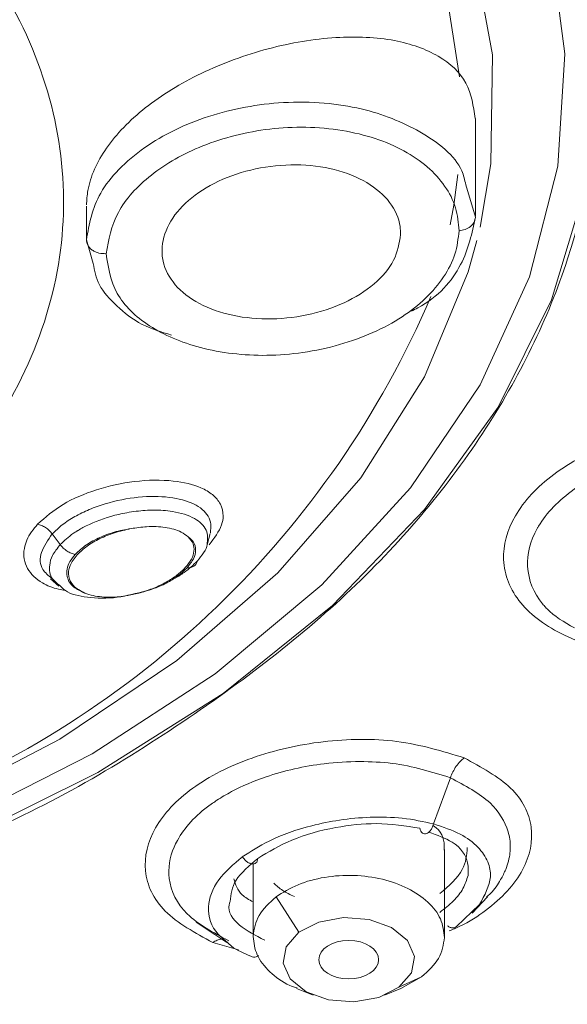
# Model space of a CAD drawing. Units: millimetres. Extents: x 10 to 410, y 10 to 281.
# Drawn here: x 90 to 99, y 98 to 114 of the extents above; entities that cross this region are included whole.
import ezdxf

# ---------------------------------------------------------------- set-up
doc = ezdxf.new("R2010")
doc.units = ezdxf.units.MM

msp = doc.modelspace()

# ---------------------------------------------------------------- linework, layer by layer
at = {"color": 7, "linetype": 'Continuous', "lineweight": 15}
for p, q in [((97.8915531, 111.1197366), (97.8915531, 112.7504024)), ((97.8914301, 111.1018074), (97.7313823, 111.6449915)), ((91.3915529, 111.2868615), (91.3915529, 110.7006659)), ((90.8211216, 105.8034621), (90.9529242, 105.6255421)), ((93.4092428, 105.6224625), (93.4597652, 105.8109658)), ((90.7892592, 105.0499932), (90.9285534, 104.9308575)), ((97.4736817, 101.7256686), (97.1939887, 100.9538066)), ((97.376649, 99.0628016), (97.376649, 100.5249831)), ((94.1766489, 100.284276), (94.1766489, 99.0628016)), ((94.560039, 99.7321588), (94.9402514, 99.1403576)), ((97.8393096, 99.4615399), (98.091726, 99.7320962)), ((97.5778613, 99.2384522), (97.9613166, 99.6043016)), ((93.9307741, 98.8493762), (93.5042228, 98.9687046)), ((96.6130502, 98.2220094), (96.9932682, 98.3963426)), ((96.6448456, 98.2033658), (96.9932682, 98.3963433)), ((94.9051033, 98.2018006), (95.1782006, 98.0879629)), ((96.3750954, 98.0879629), (96.6481946, 98.2018006))]:
    msp.add_line(p, q, dxfattribs=at)
at = {"color": 8, "linetype": 'Continuous', "lineweight": 15}
for p, q in [((91.3916777, 110.7210678), (91.5051165, 110.3274976)), ((94.140968, 98.7404255), (94.1407818, 98.740554))]:
    msp.add_line(p, q, dxfattribs=at)
at = {"color": 7, "linetype": 'Continuous', "lineweight": 15, "flags": 128}
for points in [[(75.8541715, 129.1910501), (78.7793409, 129.0608381), (81.658765, 128.7049343), (84.4504551, 128.1285289), (87.1137015, 127.340028), (89.6096693, 126.3509291), (91.9019605, 125.1756548), (93.957151, 123.8313441), (95.745268, 122.3376009), (97.2402364, 120.7162061), (98.4202593, 118.9908032), (99.2681298, 117.1865533), (99.7714798, 115.3297657), (99.9229725, 113.4475169), (99.7203968, 111.5672542), (99.1667106, 109.7163963), (98.269983, 107.9219324), (97.0432933, 106.2100301), (95.5045286, 104.6056529), (93.6761263, 103.1321959), (91.5847502, 101.8111461), (89.2608983, 100.6617666), (88.2466657, 100.2433382)], [(88.3212422, 126.40681), (90.6931709, 125.3074388), (92.8369451, 124.0290375), (94.7200644, 122.5909878), (96.3139839, 121.0150881), (97.5945413, 119.3252277), (98.542324, 117.5470227), (99.1429675, 115.7074291), (99.3873633, 113.8343333), (99.2718067, 111.9561296), (98.7980522, 110.1012897), (97.9732785, 108.2979309), (96.8099914, 106.57339), (95.3258208, 104.9538097), (93.5432694, 103.4637416), (91.4893567, 102.1257723), (89.1952196, 100.9601852), (88.2483243, 100.5584649)], [(87.9297608, 124.5233859), (88.9599563, 124.0495507), (91.0914547, 122.8623897), (92.9692786, 121.5097717), (94.5625927, 120.0139051), (95.8452362, 118.3993528), (96.7961482, 116.6926254), (97.3997142, 114.9217473), (97.6277876, 113.449351)], [(97.6000826, 111.8144931), (97.5310306, 111.304426), (97.4701631, 110.9708813)], [(93.2245932, 99.3124096), (93.5358431, 99.103659), (93.737439, 98.9684515)], [(96.6130223, 98.2219966), (96.8227189, 98.4626833), (96.873163, 98.7366305), (96.7566695, 99.0021333), (96.4909799, 99.2187701), (96.1165379, 99.3535605), (95.6903517, 99.3859853), (95.2773027, 99.3111059), (94.9402738, 99.1403228)], [(94.9402738, 99.1403228), (94.7305772, 98.8996361), (94.6801349, 98.6256889), (94.7966266, 98.3601861), (95.062318, 98.1435493), (95.43676, 98.0087577), (95.8629462, 97.976334), (96.2759952, 98.0512135), (96.6130223, 98.2219966)]]:
    msp.add_lwpolyline(points, dxfattribs=at)
at = {"color": 8, "linetype": 'Continuous', "lineweight": 15, "flags": 128}
for points in [[(97.9720305, 110.9345054), (98.1514908, 111.995085), (98.1762211, 113.8166648), (97.8455774, 115.6258733), (97.164775, 117.3941783), (96.1445502, 119.0936923), (94.8009926, 120.6976133), (93.1552898, 122.1806462), (91.2333976, 123.5194027), (89.0656232, 124.6927697), (86.6861546, 125.6822434), (84.1325175, 126.4722181), (81.4449841, 127.0502363), (78.6659389, 127.4071806), (75.8392086, 127.5374248)], [(88.2483243, 101.0006491), (88.7469815, 101.2228401), (90.9462839, 102.3717107), (92.9042331, 103.6887035), (94.5899512, 105.1530486), (95.9768526, 106.7416527), (97.043066, 108.429463), (97.7717757, 110.1898611), (97.9178424, 110.7086275)]]:
    msp.add_lwpolyline(points, dxfattribs=at)
at = {"color": 7, "linetype": 'Continuous', "lineweight": 15}
msp.add_arc((82.5239422, 116.0272589), 15.9045913, 291.09528948, 336.84159503, dxfattribs=at)
msp.add_ellipse((95.7744701, 98.682635), major_axis=(0.5001117, -0.0000834), ratio=0.6427927174, dxfattribs=at)
for points, knots in [([(112.7725232, 97.616596), (113.3613002, 98.0579531), (115.291557, 99.5049059), (117.893464, 102.2878644), (120.527667, 105.8853674), (122.3826081, 109.687045), (123.472929, 113.6059527), (123.7684152, 117.583601), (123.2674354, 121.5523838), (121.9774047, 125.447022), (119.9199372, 129.2028854), (117.1290326, 132.7577852), (113.650958, 136.0528548), (109.5432974, 139.0334431), (104.8741108, 141.650428), (99.7207173, 143.8595611), (94.168525, 145.6275921), (88.3093322, 146.9127715), (82.24082, 147.7403324), (78.1210405, 147.8620708), (76.0611508, 147.92294)], [0, 0, 0, 0, 0.0251679373, 0.0825109981, 0.1398540697, 0.1971971323, 0.2545401918, 0.3118832527, 0.3692263165, 0.426569378, 0.4839124275, 0.5412555029, 0.5985985477, 0.6559416211, 0.7132846839, 0.7706277488, 0.8279708016, 0.8853138774, 0.9426569373, 1, 1, 1, 1]), ([(78.0388042, 86.1867075), (80.0797523, 86.3014674), (84.1616479, 86.5309872), (90.1335418, 87.5108912), (95.8695142, 88.9384305), (101.2714624, 90.8361342), (106.2513525, 93.1603958), (110.7268794, 95.8762284), (114.6243714, 98.9380028), (117.8796077, 102.2955059), (120.43895, 105.8933615), (122.2602395, 109.672307), (123.3134658, 113.5700776), (123.5812789, 117.5224561), (123.0592652, 121.464324), (121.7560311, 125.3307371), (119.6930403, 129.0579934), (116.9042893, 132.5846811), (113.4357248, 135.8527125), (109.3444941, 138.8081824), (104.6980017, 141.4026313), (99.5727963, 143.5924321), (94.0533608, 145.3448149), (88.2304642, 146.6185559), (82.2006715, 147.4387712), (78.1075446, 147.5595234), (76.0609818, 147.6198995)], [0, 0, 0, 0, 0.0416669184, 0.083333825, 0.1250007026, 0.1666675597, 0.2083343783, 0.2500011828, 0.2916679779, 0.3333347422, 0.3750014862, 0.4166682107, 0.4583349123, 0.5000015888, 0.541668245, 0.5833348768, 0.625001492, 0.6666680779, 0.7083346474, 0.7500012027, 0.7916677211, 0.8333342145, 0.8750006987, 0.9166671513, 0.9583335899, 1, 1, 1, 1]), ([(75.8543245, 129.2030764), (77.4438404, 129.1360263), (80.6228719, 129.0019262), (85.1978328, 128.0474633), (89.4061592, 126.5802839), (93.0853867, 124.6021377), (96.0943245, 122.2036759), (98.317271, 119.4731717), (99.668884, 116.5165256), (100.0969531, 113.4473842), (99.5860128, 110.3826305), (98.1520339, 107.4442717), (95.8637883, 104.729373), (92.7582406, 102.4014514), (90.1222334, 100.8896131), (88.4366815, 100.3415653), (88.1692504, 100.2546116)], [0, 0, 0, 0, 0.0758232427, 0.1516464713, 0.2274696967, 0.303292917, 0.3791160909, 0.4549392646, 0.5307624358, 0.6065855952, 0.6824087385, 0.7582318664, 0.834054983, 0.9098780861, 0.9857011778, 1, 1, 1, 1]), ([(84.7232526, 119.2981623), (85.3709578, 118.9760062), (86.8151254, 118.257705), (88.5705588, 116.8103238), (89.9847806, 115.0905416), (90.8373604, 113.2187471), (91.108804, 111.2780733), (90.785129, 109.3400843), (89.8797207, 107.480111), (88.427123, 105.7692354), (86.4832325, 104.2739266), (84.1226993, 103.0491562), (81.4363703, 102.1512511), (78.5270077, 101.5801593), (76.5144482, 101.5179188), (75.5081685, 101.4867985)], [0, 0, 0, 0, 0.063467876, 0.1415122809, 0.2195566792, 0.2976010733, 0.3756454473, 0.4536898057, 0.5317341685, 0.6097785124, 0.6878228218, 0.7658671438, 0.8439114342, 0.9219557221, 1, 1, 1, 1]), ([(97.8872019, 112.7499755), (97.8580245, 112.9579994), (97.7988952, 113.3795698), (97.3041567, 113.8276192), (96.5534359, 114.0958238), (95.5616404, 114.1439738), (94.4267212, 113.955188), (93.2979295, 113.5417861), (92.3408718, 112.956968), (91.6780135, 112.2718734), (91.4187244, 111.7010061), (91.3972124, 111.3862824), (91.3916777, 111.3053093)], [0, 0, 0, 0, 0.0975607868, 0.1977115137, 0.3011285216, 0.4111268675, 0.5259408891, 0.6409801938, 0.7522474273, 0.8592121083, 0.9637776656, 1, 1, 1, 1]), ([(97.6190146, 110.874495), (97.6077307, 111.0045295), (97.5852049, 111.2641158), (97.3952893, 111.6274569), (97.1057124, 111.9515199), (96.7095232, 112.222791), (96.2264582, 112.4296511), (95.6669101, 112.5636704), (95.0675067, 112.6203101), (94.2654956, 112.5792523), (93.3266697, 112.3409942), (92.4369867, 111.8358103), (91.8474414, 111.1878619), (91.7621368, 110.7237649), (91.7192406, 110.4903898)], [0, 0, 0, 0, 0.0658474641, 0.1314505611, 0.1970821658, 0.2614182547, 0.3273292602, 0.3933819085, 0.4615516094, 0.5268961377, 0.6528960729, 0.7700061655, 0.88434571, 1, 1, 1, 1]), ([(96.6428637, 110.8109424), (96.6189719, 110.6658786), (96.5711896, 110.3757581), (96.2240713, 109.9727804), (95.7163292, 109.6507872), (95.0835571, 109.4438597), (94.4014798, 109.3755364), (93.7457411, 109.4540791), (93.1921179, 109.6716051), (92.8042649, 110.0033914), (92.6667613, 110.3198847), (92.6444031, 110.6486842), (92.736319, 110.9879606), (93.0698124, 111.3939758), (93.5801449, 111.721535), (94.2118801, 111.9325665), (94.8948886, 112.0019049), (95.5510008, 111.9206668), (96.1051783, 111.6983294), (96.4913623, 111.3617622), (96.6342392, 111.0435422), (96.6412034, 110.8557212), (96.6428637, 110.8109424)], [0, 0, 0, 0, 0.0534387339, 0.1068748488, 0.1603895284, 0.2140750604, 0.2679437965, 0.3219353674, 0.3759258228, 0.4297686363, 0.4833683917, 0.4999992368, 0.5533761749, 0.6067486071, 0.6602566947, 0.7140127288, 0.7679622251, 0.8219706037, 0.8758979691, 0.9296558153, 0.9832291126, 1, 1, 1, 1]), ([(96.8215957, 109.5289948), (96.858126, 109.54684), (97.2500336, 109.7382879), (97.7243632, 110.295917), (97.8363998, 110.8363544), (97.8914301, 111.1018074)], [0, 0, 0, 0, 0.04970341901, 0.53323157687, 1, 1, 1, 1]), ([(97.6190146, 110.8744957), (97.6532392, 110.8794349), (97.7248208, 110.8897655), (97.8156181, 110.9419785), (97.8793771, 111.0160415), (97.8874475, 111.0737179), (97.891378, 111.1018077)], [0, 0, 0, 0, 0.23464262507, 0.4907591754, 0.7519869555, 1, 1, 1, 1]), ([(91.7192406, 110.4903898), (91.7561274, 110.262487), (91.8294887, 109.8092287), (92.4056203, 109.2499207), (93.284806, 108.8736795), (94.2182191, 108.7629122), (95.0201072, 108.8252832), (95.6242616, 108.9569498), (96.1879574, 109.1608881), (96.6776547, 109.4247357), (97.0790848, 109.741699), (97.376111, 110.0979275), (97.5747907, 110.4818778), (97.6042509, 110.7434241), (97.6190146, 110.874495)], [0, 0, 0, 0, 0.1160348317, 0.2307726607, 0.3477562546, 0.4734754009, 0.5389076516, 0.6071673558, 0.6737655933, 0.7394277276, 0.8035724935, 0.8690263592, 0.9343640881, 1, 1, 1, 1]), ([(91.3917113, 110.7210677), (91.3961659, 110.6906006), (91.4030405, 110.6435821), (91.4446605, 110.5874892), (91.4878529, 110.5493109), (91.5411292, 110.5195461), (91.6175604, 110.4924955), (91.67926, 110.4912187), (91.7192406, 110.4903913)], [0, 0, 0, 0, 0.2381391957, 0.3675108689, 0.4999944577, 0.6324790907, 0.7618504092, 1, 1, 1, 1]), ([(91.5051165, 110.3274976), (91.5276751, 110.2053938), (91.5757213, 109.9453323), (91.8976268, 109.6103268), (92.2733464, 109.2954882), (92.642543, 109.1811454), (92.8148802, 109.1277713)], [0, 0, 0, 0, 0.2303645093, 0.4906393772, 0.762235594, 1, 1, 1, 1]), ([(100.462225, 103.8061121), (100.2691732, 103.8380291), (99.8759466, 103.903041), (99.2109613, 104.159052), (98.5675556, 104.6244323), (98.2834069, 105.3496054), (98.4894638, 106.1211075), (99.1385204, 106.8235473), (99.9918764, 107.2770768), (100.7812667, 107.5247774), (101.4274347, 107.6405387), (102.0915244, 107.6865854), (102.5141748, 107.6479929), (102.7275256, 107.6285117)], [0, 0, 0, 0, 0.0625000853, 0.1273062525, 0.2515647233, 0.3784478152, 0.4977674992, 0.6200457188, 0.7406450103, 0.8041695178, 0.8686597888, 0.9337004064, 1, 1, 1, 1]), ([(99.5472621, 104.2306713), (99.3777254, 104.3285346), (99.1830318, 104.4409196), (99.0465691, 104.5945491), (98.867315, 104.8092579), (98.6970523, 105.2345572), (98.8118451, 105.6997521), (99.068055, 106.1403782), (99.4856463, 106.5730722), (100.4034162, 107.0489849), (101.5191841, 107.3158641), (102.2484712, 107.2768876), (102.6157744, 107.2572572)], [0, 0, 0, 0, 0.09984036387, 0.1146553216, 0.12206332763, 0.26861188505, 0.40635405668, 0.41547560922, 0.56169963103, 0.70542234064, 0.85163685585, 1, 1, 1, 1]), ([(77.5743693, 83.8138529), (78.3254241, 83.8262253), (79.6365528, 83.847824), (81.8656217, 83.9985962), (84.2940718, 84.2166558), (87.1602225, 84.5846569), (90.1269767, 85.0805524), (93.1759742, 85.7211922), (96.2475298, 86.5081778), (99.3009868, 87.4426673), (102.3020449, 88.5232019), (105.2218536, 89.7468279), (108.0356162, 91.1093254), (110.7216778, 92.6055744), (113.2609553, 94.2297566), (115.636284, 95.9756309), (117.8328047, 97.8365502), (119.8349058, 99.8062746), (121.6361556, 101.8768075), (123.2002214, 104.0471924), (124.2687327, 105.7519975), (124.728359, 106.7487171), (124.8311799, 106.9716886)], [0, 0, 0, 0, 0.0357882674, 0.0624761604, 0.1067536893, 0.1525955456, 0.2016435766, 0.2526911004, 0.305252348, 0.358942457, 0.4134924649, 0.4687088499, 0.524452599, 0.5806252204, 0.6371597876, 0.6940135163, 0.7511664791, 0.8086202211, 0.8663969956, 0.9245407694, 0.9831193665, 1, 1, 1, 1]), ([(90.5762527, 105.9656319), (90.706337, 106.081484), (90.9636655, 106.3106588), (91.5581691, 106.5600447), (92.216183, 106.7054144), (92.8414912, 106.7118847), (93.2661676, 106.6077113), (93.5133792, 106.4632295), (93.6473087, 106.3040573), (93.6867313, 106.1279682), (93.6516062, 105.9001941), (93.5279881, 105.7351967), (93.4440072, 105.6231045)], [0, 0, 0, 0, 0.12062626405, 0.23861880165, 0.36077377693, 0.49391387896, 0.61188900165, 0.68154765381, 0.7564017743, 0.8351318037, 0.88799553995, 1, 1, 1, 1]), ([(91.0365533, 104.8599963), (90.9989577, 104.8659052), (90.852347, 104.8889477), (90.6047774, 104.9940934), (90.3693484, 105.218473), (90.3172036, 105.5285117), (90.4290165, 105.7913252), (90.5410746, 105.923986), (90.5762527, 105.9656319)], [0, 0, 0, 0, 0.0563376204, 0.2196985937, 0.4568682853, 0.7149710116, 0.9105216044, 1, 1, 1, 1]), ([(90.8211439, 105.8034723), (90.8050593, 105.8230263), (90.7723259, 105.86282), (90.7099509, 105.911514), (90.6427419, 105.9486491), (90.5981622, 105.9600382), (90.5762508, 105.9656361)], [0, 0, 0, 0, 0.2456254621, 0.4998672738, 0.7541791127, 1, 1, 1, 1]), ([(91.2042416, 105.4621269), (91.2630646, 105.5169068), (91.3752593, 105.6213899), (91.6076568, 105.7457357), (91.8631428, 105.8437968), (92.0423194, 105.8759546), (92.1374976, 105.8930367)], [0, 0, 0, 0, 0.2687371263, 0.5125699536, 0.741078243, 1, 1, 1, 1]), ([(91.2378717, 105.4566447), (91.2889201, 105.5052776), (91.3917991, 105.6032884), (91.610094, 105.728154), (91.8628041, 105.8319022), (92.0438725, 105.8722435), (92.1375013, 105.8931037)], [0, 0, 0, 0, 0.2444236944, 0.49259248, 0.7376240085, 1, 1, 1, 1]), ([(92.1374529, 105.8932709), (92.22525, 105.9060783), (92.4261238, 105.9353806), (92.7230939, 105.9200684), (92.9607575, 105.8552383), (93.0563524, 105.7832859), (93.0936437, 105.7552175)], [0, 0, 0, 0, 0.2183217268, 0.4995051774, 0.8047587376, 1, 1, 1, 1]), ([(93.0936567, 105.7551137), (93.1247398, 105.7183391), (93.1839467, 105.6482912), (93.1961409, 105.5185059), (93.1576678, 105.3818654), (93.0820239, 105.2878415), (93.0443208, 105.2409774)], [0, 0, 0, 0, 0.2662178, 0.50708977, 0.7543193101, 1, 1, 1, 1]), ([(93.093435, 105.7550051), (93.1276488, 105.7265772), (93.2016117, 105.6651219), (93.2240143, 105.535835), (93.1947513, 105.3898896), (93.1151903, 105.2889748), (93.075522, 105.2386597)], [0, 0, 0, 0, 0.2246180963, 0.4855778839, 0.7435144613, 1, 1, 1, 1]), ([(90.9529242, 105.6255421), (90.9693555, 105.6055912), (91.0028619, 105.5649075), (91.0669995, 105.5153947), (91.1361942, 105.4780729), (91.1818137, 105.4673826), (91.2042416, 105.4621269)], [0, 0, 0, 0, 0.2445762059, 0.4987349725, 0.7535625502, 1, 1, 1, 1]), ([(93.2462856, 105.3517619), (93.2820842, 105.3973182), (93.3535376, 105.4882477), (93.4127175, 105.5841789), (93.4096212, 105.6255416), (93.4095781, 105.6261174)], [0, 0, 0, 0, 0.497502575, 0.9930056937, 1, 1, 1, 1]), ([(91.2042416, 105.4621269), (91.1722779, 105.4223232), (91.106373, 105.3402534), (91.0605458, 105.2135554), (91.0627581, 105.0638751), (91.1489482, 104.9139029), (91.2962424, 104.845792), (91.364159, 104.8143864)], [0, 0, 0, 0, 0.1541566208, 0.3178498957, 0.4828586134, 0.7615485891, 1, 1, 1, 1]), ([(91.3641683, 104.8143918), (91.2934757, 104.8521454), (91.1599376, 104.9234617), (91.0822305, 105.0887529), (91.096671, 105.2707554), (91.1912419, 105.395257), (91.2378717, 105.4566447)], [0, 0, 0, 0, 0.270339048, 0.5106692519, 0.7587269628, 1, 1, 1, 1]), ([(92.2908771, 104.8204169), (92.3714834, 104.8428262), (92.5328311, 104.8876823), (92.7536497, 104.9898615), (92.9407699, 105.1092487), (93.0305641, 105.1954838), (93.075522, 105.2386597)], [0, 0, 0, 0, 0.2573658374, 0.5151630599, 0.7572535095, 1, 1, 1, 1]), ([(93.0443208, 105.2409774), (93.0005384, 105.198163), (92.9127263, 105.1122926), (92.7294963, 104.9956892), (92.5208523, 104.8929687), (92.3677595, 104.8446547), (92.2908809, 104.8203929)], [0, 0, 0, 0, 0.2462892623, 0.4939693476, 0.7458866644, 1, 1, 1, 1]), ([(92.8306661, 105.0455225), (92.8542606, 105.055749), (92.8950884, 105.0734448), (92.9566858, 105.1135961), (93.08909, 105.1998135), (93.1778251, 105.2855695), (93.2463061, 105.3517513)], [0, 0, 0, 0, 0.1300516717, 0.2250405078, 0.4019282012, 1, 1, 1, 1]), ([(93.075522, 105.238659), (93.0963976, 105.2387517), (93.138859, 105.2389404), (93.1905091, 105.2618527), (93.2293684, 105.2990898), (93.2407193, 105.3344311), (93.2462856, 105.3517619)], [0, 0, 0, 0, 0.2464472648, 0.501277733, 0.7554349233, 1, 1, 1, 1]), ([(90.9421935, 104.9458044), (90.9725546, 104.9136155), (91.0706646, 104.8095989), (91.4073995, 104.7285055), (91.8829353, 104.717888), (92.225648, 104.8100101), (92.3872075, 104.8534378)], [0, 0, 0, 0, 0.1279755226, 0.4135456335, 0.7235373645, 1, 1, 1, 1]), ([(92.2908548, 104.8204799), (92.2211551, 104.8029689), (92.0548358, 104.7611838), (91.7811745, 104.7369524), (91.5354703, 104.7569374), (91.410211, 104.7989559), (91.3641665, 104.8144016)], [0, 0, 0, 0, 0.2032319842, 0.4849580365, 0.8106739599, 1, 1, 1, 1]), ([(93.5042228, 98.9687046), (93.2076749, 99.1309782), (92.6225492, 99.4511639), (92.2965769, 100.1585175), (92.4705614, 100.8951695), (93.102013, 101.5785323), (94.1210192, 102.0911348), (95.3399784, 102.3725163), (96.6344645, 102.3865032), (97.3425895, 102.169103), (97.7037817, 102.0582139)], [0, 0, 0, 0, 0.1295514708, 0.2556210548, 0.3794819086, 0.503109, 0.6268702136, 0.7490077167, 0.8719767689, 1, 1, 1, 1]), ([(93.768806, 98.9986718), (93.5121392, 99.1367546), (92.9994776, 99.4125586), (92.7209966, 99.9982058), (92.7869191, 100.4300885), (92.9434054, 100.7474078), (93.1205965, 100.9923582), (93.3494438, 101.1939643), (93.5097285, 101.3082828), (93.6227571, 101.3845818), (93.8983093, 101.5467584), (94.4745335, 101.7922525), (95.2275359, 101.9659574), (95.9493653, 102.0057832), (96.6968234, 101.9688076), (97.1624673, 101.8230713), (97.4736649, 101.7256733)], [0, 0, 0, 0, 0.1259065872, 0.2514835008, 0.354553586, 0.3764608479, 0.4390980885, 0.5017676619, 0.5086037557, 0.5200991358, 0.5570505827, 0.6332815255, 0.7461511123, 0.8126216379, 0.874771882, 1, 1, 1, 1]), ([(97.7037817, 102.0582139), (97.9916109, 101.9022139), (98.563751, 101.5921207), (98.905701, 100.9085103), (98.7796605, 100.2970136), (98.4473339, 99.8278595), (98.0841721, 99.5101452), (97.746491, 99.28471), (97.5151375, 99.1885465), (97.4545579, 99.1633662)], [0, 0, 0, 0, 0.2157381445, 0.4288391257, 0.6431418809, 0.7537521377, 0.8622399624, 0.9639277008, 1, 1, 1, 1]), ([(97.7037798, 102.0582161), (97.6807207, 102.0388208), (97.6340435, 101.99956), (97.5703147, 101.9186691), (97.5143197, 101.8265517), (97.4871155, 101.7590283), (97.4736761, 101.7256704)], [0, 0, 0, 0, 0.2470047384, 0.4999970793, 0.7529889059, 1, 1, 1, 1]), ([(97.4736761, 101.7256704), (97.7186995, 101.5953945), (98.1812286, 101.3494736), (98.4316312, 100.9152844), (98.4808812, 100.6401479), (98.4726374, 100.5378379), (98.4734402, 100.5205105), (98.473432, 100.5204756), (98.4734429, 100.5202151), (98.4732388, 100.5181685), (98.472651, 100.5019884), (98.4625537, 100.3933607), (98.4229368, 100.2271531), (98.3045479, 99.9989208), (98.2062089, 99.8412709), (98.1017881, 99.7504592), (98.0798665, 99.7313946)], [0, 0, 0, 0, 0.2683862672, 0.5066308424, 0.6198562311, 0.643002388, 0.6430070925, 0.6430118203, 0.6430494457, 0.6433500904, 0.6457491596, 0.6645253115, 0.7878596263, 0.8638400264, 0.9714151484, 1, 1, 1, 1]), ([(97.1939794, 100.9538086), (97.0240935, 100.9909812), (96.6975679, 101.0624281), (96.1506354, 101.0750163), (95.6350112, 101.0283234), (95.0511639, 100.9092875), (94.4688141, 100.7056872), (94.1391483, 100.4952771), (93.9970377, 100.4045747)], [0, 0, 0, 0, 0.17222194436, 0.33101561209, 0.47648715255, 0.60851386067, 0.83124028175, 1, 1, 1, 1]), ([(94.2558355, 100.3764822), (94.4361048, 100.4862579), (94.8054657, 100.7111815), (95.5270545, 100.9065155), (96.294067, 100.9884481), (96.7264531, 100.9184577), (96.962868, 100.8801893)], [0, 0, 0, 0, 0.2434614028, 0.4988376094, 0.7259805101, 1, 1, 1, 1]), ([(97.1939757, 100.9538105), (97.1871186, 100.9327369), (97.1737065, 100.8915185), (97.1419712, 100.8421287), (97.1083689, 100.8088747), (97.0744927, 100.7904154), (97.0404364, 100.785643), (97.0071541, 100.7977412), (96.9781238, 100.8285999), (96.9679812, 100.8628835), (96.9628624, 100.8801857)], [0, 0, 0, 0, 0.136464308, 0.2669143706, 0.3859488316, 0.4917458163, 0.6037212521, 0.7289125232, 0.8631878901, 1, 1, 1, 1]), ([(97.1127402, 100.8159892), (97.2540668, 100.7657926), (97.5907787, 100.6461989), (97.7809841, 100.3677847), (97.7716751, 100.1620675), (97.768503, 100.0919681)], [0, 0, 0, 0, 0.32288126449, 0.76926749125, 1, 1, 1, 1]), ([(97.368079, 100.5138013), (97.3695769, 100.540021), (97.3779059, 100.6858126), (97.3238054, 100.8417957), (97.1884817, 100.9253844), (97.1868194, 100.9264112)], [0, 0, 0, 0, 0.1780284464, 0.9899028501, 1, 1, 1, 1]), ([(97.2974605, 99.787837), (97.4477135, 99.9192549), (97.7251411, 100.1619054), (97.7461925, 100.432831), (97.7558426, 100.5570251)], [0, 0, 0, 0, 0.5415932875, 1, 1, 1, 1]), ([(93.7926031, 99.6550931), (93.806095, 99.774313), (93.8338918, 100.0199384), (94.1124711, 100.2553388), (94.2558355, 100.3764822)], [0, 0, 0, 0, 0.4853727138, 1, 1, 1, 1]), ([(94.2558877, 100.3764547), (94.2540933, 100.3608379), (94.2505414, 100.3299246), (94.2274242, 100.2993121), (94.1961669, 100.2838396), (94.1602185, 100.2825172), (94.1210555, 100.2930251), (94.078537, 100.3164278), (94.033996, 100.3538823), (94.0095502, 100.3874658), (93.9970806, 100.4045966)], [0, 0, 0, 0, 0.13615194611, 0.26951130506, 0.39417711437, 0.50637187435, 0.61376238497, 0.73374515056, 0.86418546391, 1, 1, 1, 1]), ([(93.856015, 100.0352226), (93.8840205, 99.9390712), (93.9281826, 99.7874495), (94.1100963, 99.6865204), (94.1766489, 99.6495958)], [0, 0, 0, 0, 0.6341532112, 1, 1, 1, 1]), ([(94.867422, 99.7384714), (94.7981907, 99.7704891), (94.6607244, 99.8340637), (94.5685017, 99.9210616), (94.5227246, 99.9642452)], [0, 0, 0, 0, 0.5036240219, 1, 1, 1, 1]), ([(97.3765354, 99.0552748), (97.3634825, 99.1600522), (97.3373768, 99.3696071), (97.1140749, 99.6558902), (96.7775654, 99.8873713), (96.3457105, 100.0425893), (95.8613627, 100.1075604), (95.3711358, 100.0747682), (94.9104139, 99.9528753), (94.6768308, 99.805731), (94.560039, 99.7321588)], [0, 0, 0, 0, 0.1250000097, 0.2499999652, 0.3750001035, 0.5000001413, 0.6249999996, 0.750000221, 0.874999907, 1, 1, 1, 1]), ([(94.560039, 99.7321588), (94.4509701, 99.6331963), (94.2328327, 99.4352716), (94.1954513, 99.1939059), (94.1767606, 99.0732233)], [0, 0, 0, 0, 0.5000007672, 1, 1, 1, 1]), ([(93.6489839, 99.0277779), (93.6479457, 99.027843), (93.6249028, 99.0292869), (93.5752204, 99.0120328), (93.5276993, 98.9830345), (93.5042228, 98.9687087)], [0, 0, 0, 0, 0.0233151281, 0.5174948948, 1, 1, 1, 1]), ([(93.7428854, 98.9756084), (93.7669261, 98.9523481), (93.8650699, 98.8573905), (94.0222801, 98.7907603), (94.1409811, 98.7404514)], [0, 0, 0, 0, 0.2449537833, 1, 1, 1, 1]), ([(94.1767606, 99.0732233), (94.189511, 98.9681276), (94.2150118, 98.7579358), (94.4428413, 98.4764343), (94.686385, 98.2860166), (94.8724026, 98.2237156), (94.9140179, 98.2097778)], [0, 0, 0, 0, 0.3041178043, 0.6082366916, 0.9123558236, 1, 1, 1, 1]), ([(96.9932682, 98.3963433), (97.1023362, 98.4953054), (97.3204717, 98.6932292), (97.3578475, 98.9345931), (97.3765354, 99.0552748)], [0, 0, 0, 0, 0.5000010456, 1, 1, 1, 1])]:
    msp.add_open_spline(points, degree=3, knots=knots, dxfattribs=at)
at = {"color": 8, "linetype": 'Continuous', "lineweight": 15}
for points, knots in [([(97.7313823, 111.6449915), (97.7133419, 111.7229231), (97.6325368, 112.0719877), (97.0197995, 112.5522567), (96.1669364, 112.8988414), (95.358881, 113.0240199), (94.4896974, 113.0359525), (93.4022296, 112.8362781), (92.4767845, 112.383633), (91.9230172, 111.9110962), (91.5106334, 111.3954466), (91.4385619, 110.9868616), (91.3916777, 110.7210678)], [0, 0, 0, 0, 0.0398685638, 0.178575959, 0.3069194125, 0.3772583663, 0.4515291886, 0.588595736, 0.7256196455, 0.7989533773, 0.8692146344, 1, 1, 1, 1]), ([(93.4625573, 105.8219678), (93.469407, 105.8715157), (93.4831307, 105.9707865), (93.4177714, 106.1464905), (93.2109994, 106.3217808), (92.7930434, 106.4333365), (92.2655207, 106.4362249), (91.7905201, 106.3426699), (91.4358383, 106.2154369), (91.1927631, 106.0962732), (90.9793119, 105.9581424), (90.8738539, 105.8550247), (90.8211346, 105.8034752)], [0, 0, 0, 0, 0.071224732, 0.1427012413, 0.2856597543, 0.4291171723, 0.5723217686, 0.7150830605, 0.7865218528, 0.8577524043, 0.9288892336, 1, 1, 1, 1]), ([(93.4095781, 105.6261174), (93.4164612, 105.7096791), (93.4270248, 105.8379243), (93.3216958, 105.9768139), (93.1590258, 106.097735), (92.9280919, 106.1698699), (92.6344326, 106.2036839), (92.3801285, 106.2036549), (92.0815773, 106.1663261), (91.7207912, 106.0840732), (91.4417391, 105.9722187), (91.2740496, 105.8767222), (91.2436271, 105.8582453), (91.2392797, 105.8555716), (91.2387309, 105.855236), (91.238659, 105.8551918), (91.237903, 105.854747), (91.2352147, 105.8530418), (91.2134846, 105.8396456), (91.1041645, 105.7685922), (91.0213941, 105.6903041), (90.9529242, 105.6255421)], [0, 0, 0, 0, 0.1296679412, 0.1990059491, 0.2673400671, 0.413321169, 0.4637796425, 0.5519092708, 0.6368770537, 0.7112292518, 0.8492511786, 0.8765775053, 0.8805660221, 0.8810735303, 0.8811368404, 0.8811452407, 0.8811484564, 0.8819194187, 0.8840049595, 0.9040458174, 1, 1, 1, 1]), ([(90.8211216, 105.8034621), (90.748113, 105.7008259), (90.6024319, 105.496026), (90.6164111, 105.2233894), (90.7538547, 105.1074515), (90.8091392, 105.0608173)], [0, 0, 0, 0, 0.3752066244, 0.748686918, 1, 1, 1, 1]), ([(90.9529186, 105.6255395), (90.9048917, 105.5646583), (90.8146733, 105.450293), (90.7612582, 105.2518424), (90.7818339, 105.0683489), (90.8983771, 104.9792883), (90.9421935, 104.9458044)], [0, 0, 0, 0, 0.2439230425, 0.4582088744, 0.7963044518, 1, 1, 1, 1]), ([(97.9613166, 99.6043016), (98.0461784, 99.7612849), (98.1793465, 100.0076284), (98.1125372, 100.329477), (97.9482981, 100.574988), (97.6508378, 100.8004183), (97.3496413, 100.9015455), (97.1939757, 100.9538105)], [0, 0, 0, 0, 0.2818314673, 0.442259321, 0.6154175038, 0.8012384634, 1, 1, 1, 1]), ([(93.9970806, 100.4045966), (93.8491442, 100.277176), (93.5372528, 100.0085376), (93.3849776, 99.5443606), (93.4896234, 99.1843028), (93.6903341, 99.018912), (93.7428854, 98.9756084)], [0, 0, 0, 0, 0.26629540968, 0.5614255308, 0.88516976774, 1, 1, 1, 1]), ([(97.768503, 100.0919681), (97.7464597, 100.0186352), (97.7035157, 99.8757708), (97.5381302, 99.6644793), (97.3762317, 99.5363575), (97.2974587, 99.4740187)], [0, 0, 0, 0, 0.3512858934, 0.6843625659, 1, 1, 1, 1]), ([(94.3707514, 99.0096969), (94.2192618, 99.086918), (93.9166338, 99.2411813), (93.7411524, 99.491284), (93.7874644, 99.6387325), (93.7926031, 99.6550931)], [0, 0, 0, 0, 0.4712094586, 0.9413263615, 1, 1, 1, 1]), ([(97.5778203, 99.2385006), (97.5666331, 99.2297182), (97.5445172, 99.2123562), (97.4972377, 99.2135756), (97.4564729, 99.2268235), (97.4337979, 99.2433291), (97.4269721, 99.2482977)], [0, 0, 0, 0, 0.3061325458, 0.6051886461, 0.8811514339, 1, 1, 1, 1]), ([(94.1409811, 98.7404514), (94.1545009, 98.7342497), (94.1812161, 98.7219952), (94.2272401, 98.7283412), (94.2559722, 98.7462747), (94.2693881, 98.7546485)], [0, 0, 0, 0, 0.3532409173, 0.6980063777, 1, 1, 1, 1])]:
    msp.add_open_spline(points, degree=3, knots=knots, dxfattribs=at)

doc.saveas('drawing.dxf')
